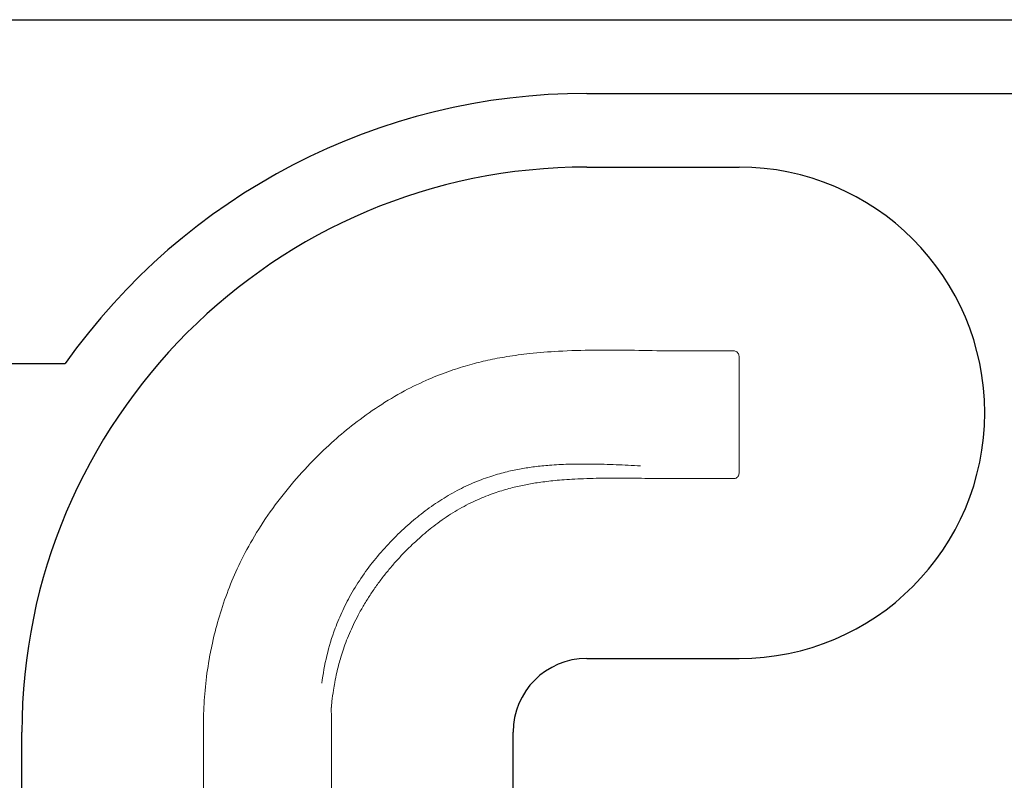
# Model space of a CAD drawing. Units: millimetres. Extents: x -8855 to 9525, y -3430 to 5850.
# Drawn here: x -4854 to -846, y 2754 to 5850 of the extents above; entities that cross this region are included whole.
import ezdxf

# ---------------------------------------------------------------- set-up
doc = ezdxf.new("R2010")
doc.units = ezdxf.units.MM
doc.header["$MEASUREMENT"] = 0
for name, color, linetype in [('Activity Hex Tower 8206', 7, 'Continuous'), ('Free Space', 1, 'Continuous'), ('Minimum Fallzone', 2, 'Continuous'), ('Recommended Fallzone', 3, 'Continuous')]:
    doc.layers.add(name, color=color, linetype=linetype)

msp = doc.modelspace()

# ---------------------------------------------------------------- linework, layer by layer
at = {"layer": 'Activity Hex Tower 8206', "linetype": 'Continuous', "lineweight": 0}
for p, q in [((-2125.5, 4502), (-2224.2, 4502)), ((-2125.5, 4502), (-1953.9, 4502)), ((-1947.6, 4502), (-1953.9, 4502)), ((-1925.6, 4004), (-1925.6, 4480)), ((-2242.7, 3982), (-2242.7, 3982)), ((-2242.7, 3982), (-2224.2, 3982)), ((-2224.2, 3982), (-2125.5, 3982)), ((-1953.9, 3982), (-2125.5, 3982)), ((-1953.9, 3982), (-1947.6, 3982)), ((-4105.3, 2567), (-4105.3, 3025.1)), ((-3585.3, 3025.1), (-3585.3, 2567))]:
    msp.add_line(p, q, dxfattribs=at)
for points, knots in [([(-2224.2, 4502), (-2272.5, 4503.1), (-2321, 4504.1), (-2418, 4505.4), (-2466.8, 4505.6), (-2564.2, 4504.5), (-2612.8, 4503.2), (-2700.3, 4498.3), (-2739.4, 4495.2), (-2809.1, 4487.7), (-2840.1, 4483.6), (-2896.9, 4474.4), (-2922.8, 4469.5), (-2972.9, 4458.5), (-2997.1, 4452.5), (-3047.8, 4438.4), (-3074.2, 4430.1), (-3130, 4410.7), (-3159.3, 4399.3), (-3221.9, 4372.3), (-3254.8, 4356.4), (-3323.4, 4319.7), (-3358.8, 4298.6), (-3427.3, 4253.7), (-3460.3, 4230), (-3520.4, 4183.3), (-3547.6, 4160.6), (-3603.4, 4111.1), (-3631.8, 4084), (-3690.5, 4024.3), (-3720.4, 3991.3), (-3778.8, 3921.7), (-3807.2, 3884.8), (-3859.9, 3810.1), (-3884.2, 3772.2), (-3926.9, 3698.8), (-3945.5, 3663.5), (-3978, 3594.9), (-3992.3, 3561.5), (-4018.6, 3492.8), (-4030.6, 3457.5), (-4051.3, 3388.3), (-4060.1, 3354.5), (-4073.4, 3295.7), (-4078.5, 3270.6), (-4089.4, 3208.2), (-4094.5, 3170.9), (-4101.9, 3097.4), (-4104.3, 3060.5), (-4105.3, 3025.3)], [-290.309864, -290.309864, -290.309864, -290.309864, -275.793095, -275.793095, -261.276325, -261.276325, -246.759556, -246.759556, -234.930854, -234.930854, -225.352026, -225.352026, -217.123647, -217.123647, -209.13483, -209.13483, -200.069955, -200.069955, -189.515749, -189.515749, -177.097803, -177.097803, -163.110789, -163.110789, -149.488853, -149.488853, -137.946017, -137.946017, -125.443761, -125.443761, -111.486653, -111.486653, -96.969884, -96.969884, -82.795651, -82.795651, -70.247128, -70.247128, -58.670908, -58.670908, -46.542607, -46.542607, -34.900574, -34.900574, -26.169049, -26.169049, -13.071762, -13.071762, 0.025525, 0.025525, 0.025525, 0.025525]), ([(-1925.6, 4480), (-1925.6, 4482.3), (-1925.9, 4484.6), (-1927.4, 4489), (-1928.4, 4491.1), (-1931.1, 4494.8), (-1932.8, 4496.4), (-1936.5, 4499.2), (-1938.6, 4500.2), (-1943, 4501.6), (-1945.3, 4502), (-1947.6, 4502)], [0, 0, 0, 0, 0.314159, 0.314159, 0.628319, 0.628319, 0.942478, 0.942478, 1.256637, 1.256637, 1.570796, 1.570796, 1.570796, 1.570796]), ([(-2327, 4033.7), (-2360, 4035.6), (-2392.9, 4037.3), (-2458.5, 4039.9), (-2491.2, 4040.9), (-2556.2, 4041.7), (-2588.5, 4041.5), (-2646.1, 4039.8), (-2671.6, 4038.6), (-2717.7, 4035), (-2738.5, 4033), (-2777, 4028.1), (-2794.8, 4025.4), (-2831.7, 4018.8), (-2850.7, 4014.7), (-2890.7, 4005.1), (-2911.5, 3999.2), (-2955.4, 3985.2), (-2978.4, 3976.8), (-3025.7, 3957.1), (-3050, 3945.7), (-3097.5, 3920.5), (-3120.8, 3906.9), (-3166.7, 3877.2), (-3189.3, 3861.2), (-3232.6, 3828), (-3253.4, 3811), (-3295.5, 3773.7), (-3316.9, 3753.3), (-3358.2, 3710.7), (-3378.3, 3688.5), (-3416.6, 3642.6), (-3434.9, 3618.8), (-3469.4, 3570), (-3485.5, 3544.9), (-3514.5, 3495.2), (-3527.4, 3470.6), (-3550.4, 3421.7), (-3560.5, 3397.4), (-3583.4, 3335.8), (-3594.7, 3298.4), (-3612.7, 3223.7), (-3619.4, 3186.6), (-3623.9, 3149.9)], [10.365232, 10.365232, 10.365232, 10.365232, 20.315407, 20.315407, 30.265582, 30.265582, 40.215757, 40.215757, 48.233804, 48.233804, 54.984564, 54.984564, 61.007109, 61.007109, 67.737366, 67.737366, 75.44193, 75.44193, 84.416218, 84.416218, 94.366393, 94.366393, 104.316568, 104.316568, 114.203336, 114.203336, 123.4468, 123.4468, 133.396975, 133.396975, 143.34715, 143.34715, 153.297324, 153.297324, 163.247499, 163.247499, 172.62945, 172.62945, 181.699642, 181.699642, 195.534185, 195.534185, 209.368728, 209.368728, 209.368728, 209.368728]), ([(-2242.7, 3982), (-2260.4, 3982.3), (-2278.1, 3982.6), (-2313.5, 3983.2), (-2331.2, 3983.5), (-2366.5, 3983.9), (-2384.2, 3984), (-2419.4, 3984.2), (-2436.9, 3984.2), (-2471.9, 3983.9), (-2489.3, 3983.7), (-2523.9, 3983), (-2541.2, 3982.5), (-2574.3, 3981.2), (-2590.1, 3980.5), (-2619.6, 3978.7), (-2633.4, 3977.8), (-2659.4, 3975.7), (-2671.7, 3974.6), (-2694.9, 3972.2), (-2705.9, 3970.9), (-2727, 3968.3), (-2737, 3966.9), (-2756.2, 3964), (-2765.5, 3962.5), (-2783.3, 3959.4), (-2791.9, 3957.8), (-2809.5, 3954.3), (-2818.4, 3952.3), (-2836.6, 3948.2), (-2845.9, 3945.9), (-2864.9, 3940.9), (-2874.6, 3938.2), (-2894.5, 3932.3), (-2904.7, 3929.1), (-2925.7, 3922), (-2936.5, 3918.1), (-2958.7, 3909.6), (-2970.1, 3905), (-2993.5, 3894.9), (-3005.5, 3889.3), (-3029.8, 3877.3), (-3042.2, 3870.9), (-3066.7, 3857.3), (-3078.8, 3850.2), (-3102.6, 3835.4), (-3114.4, 3827.7), (-3137.5, 3811.8), (-3148.8, 3803.6), (-3170.4, 3787.3), (-3180.8, 3779.2), (-3200.6, 3763.1), (-3210.1, 3755.1), (-3229.5, 3738.1), (-3239.4, 3729.1), (-3259.8, 3710), (-3270.1, 3699.9), (-3291.2, 3678.7), (-3301.8, 3667.5), (-3322.8, 3644.6), (-3333.1, 3632.9), (-3353.3, 3609), (-3363.2, 3596.9), (-3382.5, 3572.1), (-3391.9, 3559.5), (-3410.3, 3533.8), (-3419.2, 3520.8), (-3436.5, 3494.4), (-3444.8, 3481.1), (-3460.8, 3454.2), (-3468.4, 3440.6), (-3482.6, 3414.1), (-3489.1, 3401.2), (-3501.1, 3375.9), (-3506.7, 3363.7), (-3517, 3339.2), (-3521.9, 3327), (-3530.9, 3303), (-3535.1, 3291.2), (-3542.4, 3268.9), (-3545.7, 3258.6), (-3554, 3230), (-3558.8, 3211.7), (-3566.2, 3179.8), (-3569, 3166), (-3573.5, 3142.1), (-3575.2, 3131.8), (-3579.2, 3106.2), (-3581.1, 3090.8), (-3583.8, 3065.7), (-3584.7, 3055.9), (-3585.4, 3046.1)], [-230.233791, -230.233791, -230.233791, -230.233791, -224.891711, -224.891711, -219.549631, -219.549631, -214.207551, -214.207551, -208.865471, -208.865471, -203.523391, -203.523391, -198.181311, -198.181311, -193.225068, -193.225068, -188.853997, -188.853997, -184.919662, -184.919662, -181.314887, -181.314887, -177.966451, -177.966451, -174.821867, -174.821867, -171.821841, -171.821841, -168.647805, -168.647805, -165.263882, -165.263882, -161.627538, -161.627538, -157.68934, -157.68934, -153.41058, -153.41058, -148.761574, -148.761574, -143.736259, -143.736259, -138.394179, -138.394179, -133.052099, -133.052099, -127.710019, -127.710019, -122.505921, -122.505921, -117.668613, -117.668613, -113.183225, -113.183225, -108.421774, -108.421774, -103.36431, -103.36431, -98.02223, -98.02223, -92.68015, -92.68015, -87.33807, -87.33807, -81.99599, -81.99599, -76.65391, -76.65391, -71.31183, -71.31183, -66.004689, -66.004689, -61.03079, -61.03079, -56.383691, -56.383691, -51.797119, -51.797119, -47.391303, -47.391303, -43.536213, -43.536213, -36.789807, -36.789807, -31.730003, -31.730003, -27.935149, -27.935149, -22.242869, -22.242869, -18.572361, -18.572361, -18.572361, -18.572361]), ([(-1947.6, 3982), (-1945.3, 3982), (-1943, 3982.4), (-1938.6, 3983.8), (-1936.5, 3984.8), (-1932.8, 3987.6), (-1931.1, 3989.2), (-1928.4, 3992.9), (-1927.4, 3995), (-1925.9, 3999.4), (-1925.6, 4001.7), (-1925.6, 4004)], [-1.570796, -1.570796, -1.570796, -1.570796, -1.256637, -1.256637, -0.942478, -0.942478, -0.628319, -0.628319, -0.314159, -0.314159, 0, 0, 0, 0]), ([(-3585.3, 3053.2), (-3585.4, 3051.3), (-3585.4, 3049.4), (-3585.4, 3045.7), (-3585.4, 3043.8), (-3585.4, 3040), (-3585.4, 3038.2), (-3585.4, 3034.4), (-3585.4, 3032.6), (-3585.4, 3028.8), (-3585.3, 3027), (-3585.3, 3025.1)], [220.610657, 220.610657, 220.610657, 220.610657, 221.379685, 221.379685, 222.148713, 222.148713, 222.917741, 222.917741, 223.686769, 223.686769, 224.455797, 224.455797, 224.455797, 224.455797]), ([(-4105.3, 2956.6), (-4105.3, 2955), (-4105.4, 2953.4), (-4105.5, 2947.6), (-4105.5, 2943.3), (-4105.6, 2934.8), (-4105.6, 2930.5), (-4105.6, 2922.1), (-4105.5, 2917.8), (-4105.4, 2909.4), (-4105.4, 2905.2), (-4105.3, 2901)], [295.012542, 295.012542, 295.012542, 295.012542, 295.581732, 295.581732, 297.123131, 297.123131, 298.66453, 298.66453, 300.20593, 300.20593, 301.745384, 301.745384, 301.745384, 301.745384])]:
    msp.add_open_spline(points, degree=3, knots=knots, dxfattribs=at)
for points in [[(-2242.7, 3982), (-2242.7, 3982), (-2242.7, 3982), (-2242.7, 3982)], [(-4105.3, 3025.3), (-4105.3, 3025.3), (-4105.3, 3025.2), (-4105.3, 3025.1)], [(-4105.3, 3025.1), (-4105.3, 3025.1), (-4105.3, 3025.1), (-4105.3, 3025.1)], [(-3585.3, 3025.1), (-3585.3, 3025.1), (-3585.3, 3025.1), (-3585.3, 3025.1)]]:
    msp.add_open_spline(points, degree=3, dxfattribs=at)
at = {"layer": 'Free Space'}
for p, q in [((-2545.3, 5250, 300), (-1925.3, 5250, 300)), ((-2545.3, 3250, 300), (-1925.3, 3250, 300)), ((-4845.3, 2550, 300), (-4845.3, 2950, 300)), ((-2845.3, 2550, 300), (-2845.3, 2950, 300))]:
    msp.add_line(p, q, dxfattribs=at)
for centre, radius, start, end in [((-2545.3, 2950, 300), 2300, 90, 180), ((-1925.3, 4250, 300), 1000, 270, 90), ((-2545.3, 2950, 300), 300, 90, 180)]:
    msp.add_arc(centre, radius, start, end, dxfattribs=at)
at = {"layer": 'Minimum Fallzone'}
for p, q in [((-2545.3, 5550, 300), (887.5, 5550, 300)), ((-7255.3, 4450, 300), (-4669, 4450, 300))]:
    msp.add_line(p, q, dxfattribs=at)
msp.add_arc((-2545.3, 2950, 300), 2600, 90, 144.7656, dxfattribs=at)
at = {"layer": 'Recommended Fallzone'}
msp.add_line((-8855.3, 5850, 300), (3988.8, 5850, 300), dxfattribs=at)

doc.saveas('drawing.dxf')
